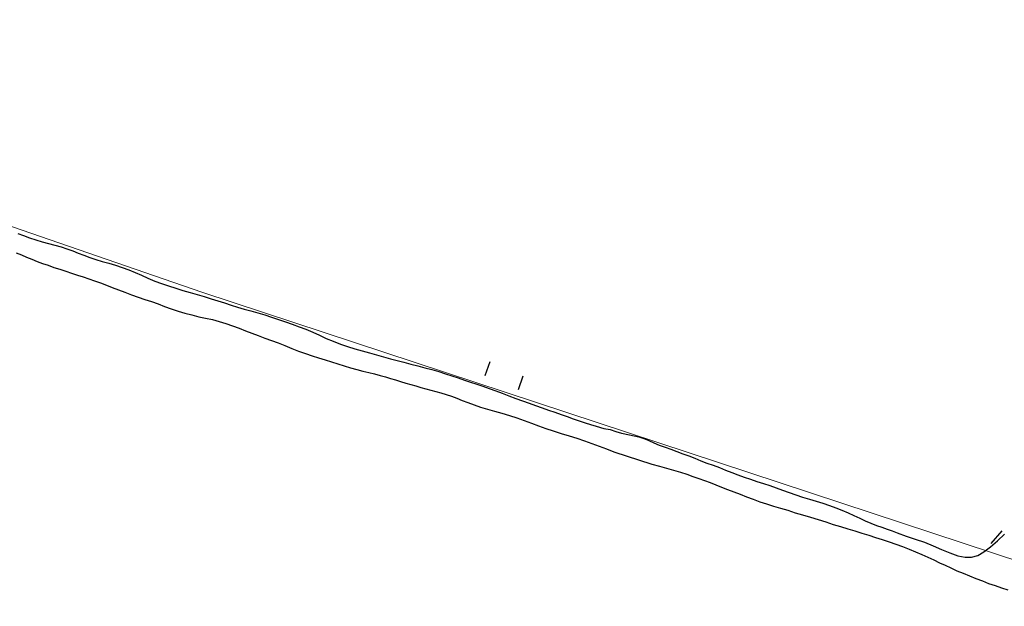
# Model space of a CAD drawing. Extents: x 427187 to 438286, y 4569716 to 4575112.
# Drawn here: x 427852 to 427989, y 4574751 to 4574833 of the extents above; entities that cross this region are included whole.
import ezdxf

# ---------------------------------------------------------------- set-up
doc = ezdxf.new("R2010")
doc.units = 0
doc.header["$LTSCALE"] = 5
doc.header["$MEASUREMENT"] = 0
doc.layers.add('-55', color=7, linetype='CONTINUOUS')
doc.layers.add('basepeque$0$base', color=7, linetype='CONTINUOUS')

msp = doc.modelspace()

# ---------------------------------------------------------------- linework, layer by layer
at = {"layer": '-55', "color": 30, "linetype": 'Continuous', "lineweight": 9}
msp.add_lwpolyline([(427589.882, 4574832.678), (427796.332, 4574814.818), (427832.122, 4574810.158), (427877.252, 4574794.598), (428004.852, 4574752.578), (428059.312, 4574730.798), (428162.012, 4574690.338), (428346.792, 4574616.618)], dxfattribs=at)
at = {"layer": 'basepeque$0$base'}
for p, q in [((427851.538, 4574802.796), (427852.326, 4574802.511)), ((427851.538, 4574802.796), (427852.326, 4574802.511)), ((427852.326, 4574802.511), (427853.172, 4574802.202)), ((427852.326, 4574802.511), (427853.172, 4574802.202)), ((427853.172, 4574802.202), (427854.04, 4574801.92)), ((427853.172, 4574802.202), (427854.04, 4574801.92)), ((427854.04, 4574801.92), (427854.942, 4574801.637)), ((427854.04, 4574801.92), (427854.942, 4574801.637)), ((427854.942, 4574801.637), (427855.826, 4574801.394)), ((427854.942, 4574801.637), (427855.826, 4574801.394)), ((427855.826, 4574801.394), (427856.701, 4574801.165)), ((427855.826, 4574801.394), (427856.701, 4574801.165)), ((427856.701, 4574801.165), (427857.565, 4574800.93)), ((427856.701, 4574801.165), (427857.565, 4574800.93)), ((427857.565, 4574800.93), (427858.394, 4574800.663)), ((427857.565, 4574800.93), (427858.394, 4574800.663)), ((427858.394, 4574800.663), (427859.207, 4574800.39)), ((427858.394, 4574800.663), (427859.207, 4574800.39)), ((427851.32, 4574800.114), (427852.026, 4574799.824)), ((427851.32, 4574800.114), (427852.026, 4574799.824)), ((427852.026, 4574799.824), (427852.741, 4574799.52)), ((427852.026, 4574799.824), (427852.741, 4574799.52)), ((427852.741, 4574799.52), (427853.465, 4574799.225)), ((427852.741, 4574799.52), (427853.465, 4574799.225)), ((427853.465, 4574799.225), (427854.212, 4574798.921)), ((427853.465, 4574799.225), (427854.212, 4574798.921)), ((427859.207, 4574800.39), (427859.974, 4574800.078)), ((427859.207, 4574800.39), (427859.974, 4574800.078)), ((427859.974, 4574800.078), (427860.755, 4574799.773)), ((427859.974, 4574800.078), (427860.755, 4574799.773)), ((427860.755, 4574799.773), (427861.573, 4574799.452)), ((427860.755, 4574799.773), (427861.573, 4574799.452)), ((427861.573, 4574799.452), (427862.429, 4574799.165)), ((427861.573, 4574799.452), (427862.429, 4574799.165)), ((427862.429, 4574799.165), (427863.323, 4574798.895)), ((427862.429, 4574799.165), (427863.323, 4574798.895)), ((427854.212, 4574798.921), (427855, 4574798.635)), ((427854.212, 4574798.921), (427855, 4574798.635)), ((427855, 4574798.635), (427855.781, 4574798.363)), ((427855, 4574798.635), (427855.781, 4574798.363)), ((427855.781, 4574798.363), (427856.583, 4574798.083)), ((427855.781, 4574798.363), (427856.583, 4574798.083)), ((427856.583, 4574798.083), (427857.397, 4574797.81)), ((427856.583, 4574798.083), (427857.397, 4574797.81)), ((427857.397, 4574797.81), (427858.231, 4574797.529)), ((427857.397, 4574797.81), (427858.231, 4574797.529)), ((427863.323, 4574798.895), (427864.253, 4574798.657)), ((427863.323, 4574798.895), (427864.253, 4574798.657)), ((427864.253, 4574798.657), (427865.197, 4574798.393)), ((427864.253, 4574798.657), (427865.197, 4574798.393)), ((427865.197, 4574798.393), (427866.11, 4574798.081)), ((427865.197, 4574798.393), (427866.11, 4574798.081)), ((427866.11, 4574798.081), (427867.031, 4574797.757)), ((427866.11, 4574798.081), (427867.031, 4574797.757)), ((427867.031, 4574797.757), (427867.928, 4574797.374)), ((427867.031, 4574797.757), (427867.928, 4574797.374)), ((427858.231, 4574797.529), (427859.047, 4574797.256)), ((427858.231, 4574797.529), (427859.047, 4574797.256)), ((427859.047, 4574797.256), (427859.848, 4574797.01)), ((427859.047, 4574797.256), (427859.848, 4574797.01)), ((427859.848, 4574797.01), (427860.658, 4574796.75)), ((427859.848, 4574797.01), (427860.658, 4574796.75)), ((427860.658, 4574796.75), (427861.453, 4574796.485)), ((427860.658, 4574796.75), (427861.453, 4574796.485)), ((427861.453, 4574796.485), (427862.259, 4574796.192)), ((427861.453, 4574796.485), (427862.259, 4574796.192)), ((427867.928, 4574797.374), (427868.818, 4574796.97)), ((427867.928, 4574797.374), (427868.818, 4574796.97)), ((427868.818, 4574796.97), (427869.721, 4574796.572)), ((427868.818, 4574796.97), (427869.721, 4574796.572)), ((427869.721, 4574796.572), (427870.659, 4574796.174)), ((427869.721, 4574796.572), (427870.659, 4574796.174)), ((427862.259, 4574796.192), (427863.093, 4574795.911)), ((427862.259, 4574796.192), (427863.093, 4574795.911)), ((427863.093, 4574795.911), (427863.913, 4574795.59)), ((427863.093, 4574795.911), (427863.913, 4574795.59)), ((427863.913, 4574795.59), (427864.732, 4574795.27)), ((427863.913, 4574795.59), (427864.732, 4574795.27)), ((427864.732, 4574795.27), (427865.592, 4574794.934)), ((427864.732, 4574795.27), (427865.592, 4574794.934)), ((427870.659, 4574796.174), (427871.612, 4574795.814)), ((427870.659, 4574796.174), (427871.612, 4574795.814)), ((427871.612, 4574795.814), (427872.599, 4574795.488)), ((427871.612, 4574795.814), (427872.599, 4574795.488)), ((427872.599, 4574795.488), (427873.614, 4574795.173)), ((427872.599, 4574795.488), (427873.614, 4574795.173)), ((427873.614, 4574795.173), (427874.608, 4574794.866)), ((427873.614, 4574795.173), (427874.608, 4574794.866)), ((427865.592, 4574794.934), (427866.485, 4574794.597)), ((427865.592, 4574794.934), (427866.485, 4574794.597)), ((427866.485, 4574794.597), (427867.398, 4574794.253)), ((427866.485, 4574794.597), (427867.398, 4574794.253)), ((427867.398, 4574794.253), (427868.337, 4574793.921)), ((427867.398, 4574794.253), (427868.337, 4574793.921)), ((427868.337, 4574793.921), (427869.285, 4574793.61)), ((427868.337, 4574793.921), (427869.285, 4574793.61)), ((427869.285, 4574793.61), (427870.219, 4574793.292)), ((427869.285, 4574793.61), (427870.219, 4574793.292)), ((427874.608, 4574794.866), (427875.617, 4574794.565)), ((427874.608, 4574794.866), (427875.617, 4574794.565)), ((427875.617, 4574794.565), (427876.605, 4574794.271)), ((427875.617, 4574794.565), (427876.605, 4574794.271)), ((427876.605, 4574794.271), (427877.587, 4574793.991)), ((427876.605, 4574794.271), (427877.587, 4574793.991)), ((427877.587, 4574793.991), (427878.548, 4574793.686)), ((427877.587, 4574793.991), (427878.548, 4574793.686)), ((427878.548, 4574793.686), (427879.496, 4574793.407)), ((427878.548, 4574793.686), (427879.496, 4574793.407)), ((427870.219, 4574793.292), (427871.138, 4574792.967)), ((427870.219, 4574793.292), (427871.138, 4574792.967)), ((427871.138, 4574792.967), (427872.05, 4574792.624)), ((427871.138, 4574792.967), (427872.05, 4574792.624)), ((427872.05, 4574792.624), (427872.976, 4574792.285)), ((427872.05, 4574792.624), (427872.976, 4574792.285)), ((427872.976, 4574792.285), (427873.931, 4574791.96)), ((427872.976, 4574792.285), (427873.931, 4574791.96)), ((427879.496, 4574793.407), (427880.417, 4574793.116)), ((427879.496, 4574793.407), (427880.417, 4574793.116)), ((427880.417, 4574793.116), (427881.325, 4574792.819)), ((427880.417, 4574793.116), (427881.325, 4574792.819)), ((427881.325, 4574792.819), (427882.219, 4574792.515)), ((427881.325, 4574792.819), (427882.219, 4574792.515)), ((427882.219, 4574792.515), (427883.148, 4574792.244)), ((427882.219, 4574792.515), (427883.148, 4574792.244)), ((427883.148, 4574792.244), (427884.105, 4574791.986)), ((427883.148, 4574792.244), (427884.105, 4574791.986)), ((427873.931, 4574791.96), (427874.885, 4574791.667)), ((427873.931, 4574791.96), (427874.885, 4574791.667)), ((427874.885, 4574791.667), (427875.849, 4574791.429)), ((427874.885, 4574791.667), (427875.849, 4574791.429)), ((427875.849, 4574791.429), (427876.814, 4574791.19)), ((427875.849, 4574791.429), (427876.814, 4574791.19)), ((427876.814, 4574791.19), (427877.772, 4574790.998)), ((427876.814, 4574791.19), (427877.772, 4574790.998)), ((427877.772, 4574790.998), (427878.729, 4574790.773)), ((427877.772, 4574790.998), (427878.729, 4574790.773)), ((427884.105, 4574791.986), (427885.068, 4574791.714)), ((427884.105, 4574791.986), (427885.068, 4574791.714)), ((427885.068, 4574791.714), (427886.036, 4574791.427)), ((427885.068, 4574791.714), (427886.036, 4574791.427)), ((427886.036, 4574791.427), (427886.983, 4574791.116)), ((427886.036, 4574791.427), (427886.983, 4574791.116)), ((427886.983, 4574791.116), (427887.943, 4574790.776)), ((427886.983, 4574791.116), (427887.943, 4574790.776)), ((427878.729, 4574790.773), (427879.659, 4574790.535)), ((427878.729, 4574790.773), (427879.659, 4574790.535)), ((427879.659, 4574790.535), (427880.615, 4574790.244)), ((427879.659, 4574790.535), (427880.615, 4574790.244)), ((427880.615, 4574790.244), (427881.541, 4574789.906)), ((427880.615, 4574790.244), (427881.541, 4574789.906)), ((427881.541, 4574789.906), (427882.447, 4574789.574)), ((427881.541, 4574789.906), (427882.447, 4574789.574)), ((427882.447, 4574789.574), (427883.338, 4574789.205)), ((427882.447, 4574789.574), (427883.338, 4574789.205)), ((427887.943, 4574790.776), (427888.924, 4574790.464)), ((427887.943, 4574790.776), (427888.924, 4574790.464)), ((427888.924, 4574790.464), (427889.883, 4574790.125)), ((427888.924, 4574790.464), (427889.883, 4574790.125)), ((427889.883, 4574790.125), (427890.843, 4574789.784)), ((427889.883, 4574790.125), (427890.843, 4574789.784)), ((427890.843, 4574789.784), (427891.795, 4574789.425)), ((427890.843, 4574789.784), (427891.795, 4574789.425)), ((427883.338, 4574789.205), (427884.231, 4574788.868)), ((427883.338, 4574789.205), (427884.231, 4574788.868)), ((427884.231, 4574788.868), (427885.138, 4574788.538)), ((427884.231, 4574788.868), (427885.138, 4574788.538)), ((427885.138, 4574788.538), (427886.064, 4574788.2)), ((427885.138, 4574788.538), (427886.064, 4574788.2)), ((427886.064, 4574788.2), (427886.99, 4574787.862)), ((427886.064, 4574788.2), (427886.99, 4574787.862)), ((427891.795, 4574789.425), (427892.746, 4574789.032)), ((427891.795, 4574789.425), (427892.746, 4574789.032)), ((427892.746, 4574789.032), (427893.682, 4574788.6)), ((427892.746, 4574789.032), (427893.682, 4574788.6)), ((427893.682, 4574788.6), (427894.638, 4574788.161)), ((427893.682, 4574788.6), (427894.638, 4574788.161)), ((427894.638, 4574788.161), (427895.616, 4574787.747)), ((427894.638, 4574788.161), (427895.616, 4574787.747)), ((427886.99, 4574787.862), (427887.936, 4574787.516)), ((427886.99, 4574787.862), (427887.936, 4574787.516)), ((427887.936, 4574787.516), (427888.861, 4574787.144)), ((427887.936, 4574787.516), (427888.861, 4574787.144)), ((427888.861, 4574787.144), (427889.806, 4574786.765)), ((427888.861, 4574787.144), (427889.806, 4574786.765)), ((427889.806, 4574786.765), (427890.764, 4574786.393)), ((427889.806, 4574786.765), (427890.764, 4574786.393)), ((427895.616, 4574787.747), (427896.608, 4574787.373)), ((427895.616, 4574787.747), (427896.608, 4574787.373)), ((427896.608, 4574787.373), (427897.621, 4574787.024)), ((427896.608, 4574787.373), (427897.621, 4574787.024)), ((427897.621, 4574787.024), (427898.635, 4574786.71)), ((427897.621, 4574787.024), (427898.635, 4574786.71)), ((427898.635, 4574786.71), (427899.651, 4574786.43)), ((427898.635, 4574786.71), (427899.651, 4574786.43)), ((427890.764, 4574786.393), (427891.717, 4574786.034)), ((427890.764, 4574786.393), (427891.717, 4574786.034)), ((427891.717, 4574786.034), (427892.651, 4574785.715)), ((427891.717, 4574786.034), (427892.651, 4574785.715)), ((427892.651, 4574785.715), (427893.566, 4574785.438)), ((427892.651, 4574785.715), (427893.566, 4574785.438)), ((427893.566, 4574785.438), (427894.495, 4574785.167)), ((427893.566, 4574785.438), (427894.495, 4574785.167)), ((427899.651, 4574786.43), (427900.666, 4574786.148)), ((427899.651, 4574786.43), (427900.666, 4574786.148)), ((427900.666, 4574786.148), (427901.649, 4574785.868)), ((427900.666, 4574786.148), (427901.649, 4574785.868)), ((427901.649, 4574785.868), (427902.617, 4574785.582)), ((427901.649, 4574785.868), (427902.617, 4574785.582)), ((427902.617, 4574785.582), (427903.593, 4574785.317)), ((427902.617, 4574785.582), (427903.593, 4574785.317)), ((427903.593, 4574785.317), (427904.562, 4574785.063)), ((427903.593, 4574785.317), (427904.562, 4574785.063)), ((427894.495, 4574785.167), (427895.376, 4574784.891)), ((427894.495, 4574785.167), (427895.376, 4574784.891)), ((427895.376, 4574784.891), (427896.272, 4574784.622)), ((427895.376, 4574784.891), (427896.272, 4574784.622)), ((427896.272, 4574784.622), (427897.139, 4574784.339)), ((427896.272, 4574784.622), (427897.139, 4574784.339)), ((427897.139, 4574784.339), (427898.022, 4574784.063)), ((427897.139, 4574784.339), (427898.022, 4574784.063)), ((427898.022, 4574784.063), (427898.89, 4574783.815)), ((427898.022, 4574784.063), (427898.89, 4574783.815)), ((427904.562, 4574785.063), (427905.498, 4574784.813)), ((427904.562, 4574785.063), (427905.498, 4574784.813)), ((427905.498, 4574784.813), (427906.449, 4574784.567)), ((427905.498, 4574784.813), (427906.449, 4574784.567)), ((427906.449, 4574784.567), (427907.425, 4574784.301)), ((427906.449, 4574784.567), (427907.425, 4574784.301)), ((427907.425, 4574784.301), (427908.414, 4574784.042)), ((427907.425, 4574784.301), (427908.414, 4574784.042)), ((427908.414, 4574784.042), (427909.399, 4574783.796)), ((427908.414, 4574784.042), (427909.399, 4574783.796)), ((427916.828, 4574782.975), (427917.542, 4574784.927)), ((427916.828, 4574782.975), (427917.542, 4574784.927)), ((427898.89, 4574783.815), (427899.749, 4574783.593)), ((427898.89, 4574783.815), (427899.749, 4574783.593)), ((427899.749, 4574783.593), (427900.585, 4574783.38)), ((427899.749, 4574783.593), (427900.585, 4574783.38)), ((427900.585, 4574783.38), (427901.39, 4574783.201)), ((427900.585, 4574783.38), (427901.39, 4574783.201)), ((427901.39, 4574783.201), (427902.173, 4574782.995)), ((427901.39, 4574783.201), (427902.173, 4574782.995)), ((427902.173, 4574782.995), (427902.896, 4574782.78)), ((427902.173, 4574782.995), (427902.896, 4574782.78)), ((427902.896, 4574782.78), (427903.6, 4574782.572)), ((427902.896, 4574782.78), (427903.6, 4574782.572)), ((427903.6, 4574782.572), (427904.31, 4574782.349)), ((427903.6, 4574782.572), (427904.31, 4574782.349)), ((427909.399, 4574783.796), (427910.366, 4574783.51)), ((427909.399, 4574783.796), (427910.366, 4574783.51)), ((427910.366, 4574783.51), (427911.289, 4574783.219)), ((427910.366, 4574783.51), (427911.289, 4574783.219)), ((427911.289, 4574783.219), (427912.196, 4574782.921)), ((427911.289, 4574783.219), (427912.196, 4574782.921)), ((427912.196, 4574782.921), (427913.07, 4574782.626)), ((427912.196, 4574782.921), (427913.07, 4574782.626)), ((427913.07, 4574782.626), (427913.958, 4574782.335)), ((427913.07, 4574782.626), (427913.958, 4574782.335)), ((427921.523, 4574781.035), (427922.167, 4574782.922)), ((427921.523, 4574781.035), (427922.167, 4574782.922)), ((427904.31, 4574782.349), (427905.013, 4574782.141)), ((427904.31, 4574782.349), (427905.013, 4574782.141)), ((427905.013, 4574782.141), (427905.756, 4574781.917)), ((427905.013, 4574782.141), (427905.756, 4574781.917)), ((427905.756, 4574781.917), (427906.473, 4574781.715)), ((427905.756, 4574781.917), (427906.473, 4574781.715)), ((427906.473, 4574781.715), (427907.176, 4574781.506)), ((427906.473, 4574781.715), (427907.176, 4574781.506)), ((427907.176, 4574781.506), (427907.858, 4574781.306)), ((427907.176, 4574781.506), (427907.858, 4574781.306)), ((427907.858, 4574781.306), (427908.542, 4574781.104)), ((427907.858, 4574781.306), (427908.542, 4574781.104)), ((427913.958, 4574782.335), (427914.807, 4574782.061)), ((427913.958, 4574782.335), (427914.807, 4574782.061)), ((427914.807, 4574782.061), (427915.675, 4574781.779)), ((427914.807, 4574782.061), (427915.675, 4574781.779)), ((427915.675, 4574781.779), (427916.53, 4574781.492)), ((427915.675, 4574781.779), (427916.53, 4574781.492)), ((427916.53, 4574781.492), (427917.416, 4574781.167)), ((427916.53, 4574781.492), (427917.416, 4574781.167)), ((427908.542, 4574781.104), (427909.238, 4574780.909)), ((427908.542, 4574781.104), (427909.238, 4574780.909)), ((427909.238, 4574780.909), (427909.935, 4574780.715)), ((427909.238, 4574780.909), (427909.935, 4574780.715)), ((427909.935, 4574780.715), (427910.674, 4574780.538)), ((427909.935, 4574780.715), (427910.674, 4574780.538)), ((427910.674, 4574780.538), (427911.391, 4574780.335)), ((427910.674, 4574780.538), (427911.391, 4574780.335)), ((427911.391, 4574780.335), (427912.126, 4574780.091)), ((427911.391, 4574780.335), (427912.126, 4574780.091)), ((427912.126, 4574780.091), (427912.867, 4574779.802)), ((427912.126, 4574780.091), (427912.867, 4574779.802)), ((427917.416, 4574781.167), (427918.322, 4574780.837)), ((427917.416, 4574781.167), (427918.322, 4574780.837)), ((427918.322, 4574780.837), (427919.234, 4574780.493)), ((427918.322, 4574780.837), (427919.234, 4574780.493)), ((427919.234, 4574780.493), (427920.166, 4574780.141)), ((427919.234, 4574780.493), (427920.166, 4574780.141)), ((427920.166, 4574780.141), (427921.12, 4574779.782)), ((427920.166, 4574780.141), (427921.12, 4574779.782)), ((427912.867, 4574779.802), (427913.646, 4574779.496)), ((427912.867, 4574779.802), (427913.646, 4574779.496)), ((427913.646, 4574779.496), (427914.446, 4574779.184)), ((427913.646, 4574779.496), (427914.446, 4574779.184)), ((427914.446, 4574779.184), (427915.3, 4574778.862)), ((427914.446, 4574779.184), (427915.3, 4574778.862)), ((427915.3, 4574778.862), (427916.194, 4574778.557)), ((427915.3, 4574778.862), (427916.194, 4574778.557)), ((427916.194, 4574778.557), (427917.154, 4574778.252)), ((427916.194, 4574778.557), (427917.154, 4574778.252)), ((427921.12, 4574779.782), (427922.059, 4574779.45)), ((427921.12, 4574779.782), (427922.059, 4574779.45)), ((427922.059, 4574779.45), (427922.985, 4574779.113)), ((427922.059, 4574779.45), (427922.985, 4574779.113)), ((427922.985, 4574779.113), (427923.898, 4574778.768)), ((427922.985, 4574779.113), (427923.898, 4574778.768)), ((427923.898, 4574778.768), (427924.803, 4574778.438)), ((427923.898, 4574778.768), (427924.803, 4574778.438)), ((427924.803, 4574778.438), (427925.699, 4574778.135)), ((427924.803, 4574778.438), (427925.699, 4574778.135)), ((427917.154, 4574778.252), (427918.15, 4574777.979)), ((427917.154, 4574778.252), (427918.15, 4574777.979)), ((427918.15, 4574777.979), (427919.186, 4574777.691)), ((427918.15, 4574777.979), (427919.186, 4574777.691)), ((427919.186, 4574777.691), (427920.227, 4574777.388)), ((427919.186, 4574777.691), (427920.227, 4574777.388)), ((427920.227, 4574777.388), (427921.282, 4574777.058)), ((427920.227, 4574777.388), (427921.282, 4574777.058)), ((427921.282, 4574777.058), (427922.3, 4574776.697)), ((427921.282, 4574777.058), (427922.3, 4574776.697)), ((427925.699, 4574778.135), (427926.592, 4574777.831)), ((427925.699, 4574778.135), (427926.592, 4574777.831)), ((427926.592, 4574777.831), (427927.468, 4574777.535)), ((427926.592, 4574777.831), (427927.468, 4574777.535)), ((427927.468, 4574777.535), (427928.313, 4574777.228)), ((427927.468, 4574777.535), (427928.313, 4574777.228)), ((427928.313, 4574777.228), (427929.155, 4574776.933)), ((427928.313, 4574777.228), (427929.155, 4574776.933)), ((427922.3, 4574776.697), (427923.307, 4574776.329)), ((427922.3, 4574776.697), (427923.307, 4574776.329)), ((427923.307, 4574776.329), (427924.305, 4574775.94)), ((427923.307, 4574776.329), (427924.305, 4574775.94)), ((427924.305, 4574775.94), (427925.324, 4574775.579)), ((427924.305, 4574775.94), (427925.324, 4574775.579)), ((427929.155, 4574776.933), (427929.989, 4574776.653)), ((427929.155, 4574776.933), (427929.989, 4574776.653)), ((427929.989, 4574776.653), (427930.804, 4574776.379)), ((427929.989, 4574776.653), (427930.804, 4574776.379)), ((427930.804, 4574776.379), (427931.592, 4574776.126)), ((427930.804, 4574776.379), (427931.592, 4574776.126)), ((427931.592, 4574776.126), (427932.341, 4574775.89)), ((427931.592, 4574776.126), (427932.341, 4574775.89)), ((427932.341, 4574775.89), (427933.45, 4574775.585)), ((427932.341, 4574775.89), (427933.45, 4574775.585)), ((427925.324, 4574775.579), (427926.37, 4574775.229)), ((427925.324, 4574775.579), (427926.37, 4574775.229)), ((427926.37, 4574775.229), (427927.471, 4574774.871)), ((427926.37, 4574775.229), (427927.471, 4574774.871)), ((427927.471, 4574774.871), (427928.578, 4574774.534)), ((427927.471, 4574774.871), (427928.578, 4574774.534)), ((427928.578, 4574774.534), (427929.666, 4574774.203)), ((427928.578, 4574774.534), (427929.666, 4574774.203)), ((427933.45, 4574775.585), (427934.297, 4574775.425)), ((427933.45, 4574775.585), (427934.297, 4574775.425)), ((427934.297, 4574775.425), (427935.116, 4574775.137)), ((427934.297, 4574775.425), (427935.116, 4574775.137)), ((427935.116, 4574775.137), (427935.914, 4574774.905)), ((427935.116, 4574775.137), (427935.914, 4574774.905)), ((427935.914, 4574774.905), (427937.012, 4574774.695)), ((427935.914, 4574774.905), (427937.012, 4574774.695)), ((427937.012, 4574774.695), (427938.316, 4574774.396)), ((427937.012, 4574774.695), (427938.316, 4574774.396)), ((427938.316, 4574774.396), (427939.011, 4574774.167)), ((427938.316, 4574774.396), (427939.011, 4574774.167)), ((427929.666, 4574774.203), (427930.732, 4574773.845)), ((427929.666, 4574774.203), (427930.732, 4574773.845)), ((427930.732, 4574773.845), (427931.765, 4574773.49)), ((427930.732, 4574773.845), (427931.765, 4574773.49)), ((427931.765, 4574773.49), (427932.77, 4574773.123)), ((427931.765, 4574773.49), (427932.77, 4574773.123)), ((427932.77, 4574773.123), (427933.795, 4574772.714)), ((427932.77, 4574773.123), (427933.795, 4574772.714)), ((427939.011, 4574774.167), (427939.712, 4574773.892)), ((427939.011, 4574774.167), (427939.712, 4574773.892)), ((427939.712, 4574773.892), (427940.431, 4574773.574)), ((427939.712, 4574773.892), (427940.431, 4574773.574)), ((427940.431, 4574773.574), (427941.183, 4574773.257)), ((427940.431, 4574773.574), (427941.183, 4574773.257)), ((427941.183, 4574773.257), (427941.997, 4574772.952)), ((427941.183, 4574773.257), (427941.997, 4574772.952)), ((427941.997, 4574772.952), (427942.818, 4574772.663)), ((427941.997, 4574772.952), (427942.818, 4574772.663)), ((427933.795, 4574772.714), (427934.846, 4574772.317)), ((427933.795, 4574772.714), (427934.846, 4574772.317)), ((427934.846, 4574772.317), (427940.162, 4574770.607)), ((427934.846, 4574772.317), (427940.162, 4574770.607)), ((427942.818, 4574772.663), (427943.63, 4574772.357)), ((427942.818, 4574772.663), (427943.63, 4574772.357)), ((427943.63, 4574772.357), (427944.478, 4574772.049)), ((427943.63, 4574772.357), (427944.478, 4574772.049)), ((427944.478, 4574772.049), (427945.297, 4574771.729)), ((427944.478, 4574772.049), (427945.297, 4574771.729)), ((427945.297, 4574771.729), (427946.137, 4574771.401)), ((427945.297, 4574771.729), (427946.137, 4574771.401)), ((427940.162, 4574770.607), (427941.195, 4574770.318)), ((427940.162, 4574770.607), (427941.195, 4574770.318)), ((427941.195, 4574770.318), (427942.212, 4574770.037)), ((427941.195, 4574770.318), (427942.212, 4574770.037)), ((427946.137, 4574771.401), (427946.984, 4574771.06)), ((427946.137, 4574771.401), (427946.984, 4574771.06)), ((427946.984, 4574771.06), (427947.849, 4574770.744)), ((427946.984, 4574771.06), (427947.849, 4574770.744)), ((427947.849, 4574770.744), (427948.717, 4574770.428)), ((427947.849, 4574770.744), (427948.717, 4574770.428)), ((427948.717, 4574770.428), (427949.589, 4574770.1)), ((427948.717, 4574770.428), (427949.589, 4574770.1)), ((427942.212, 4574770.037), (427943.181, 4574769.75)), ((427942.212, 4574770.037), (427943.181, 4574769.75)), ((427943.181, 4574769.75), (427944.129, 4574769.472)), ((427943.181, 4574769.75), (427944.129, 4574769.472)), ((427944.129, 4574769.472), (427945.017, 4574769.182)), ((427944.129, 4574769.472), (427945.017, 4574769.182)), ((427945.017, 4574769.182), (427945.878, 4574768.88)), ((427945.017, 4574769.182), (427945.878, 4574768.88)), ((427945.878, 4574768.88), (427946.698, 4574768.594)), ((427945.878, 4574768.88), (427946.698, 4574768.594)), ((427949.589, 4574770.1), (427950.448, 4574769.763)), ((427949.589, 4574770.1), (427950.448, 4574769.763)), ((427950.448, 4574769.763), (427951.321, 4574769.434)), ((427950.448, 4574769.763), (427951.321, 4574769.434)), ((427951.321, 4574769.434), (427952.174, 4574769.113)), ((427951.321, 4574769.434), (427952.174, 4574769.113)), ((427952.174, 4574769.113), (427953.046, 4574768.783)), ((427952.174, 4574769.113), (427953.046, 4574768.783)), ((427946.698, 4574768.594), (427947.5, 4574768.316)), ((427946.698, 4574768.594), (427947.5, 4574768.316)), ((427947.5, 4574768.316), (427948.287, 4574768.03)), ((427947.5, 4574768.316), (427948.287, 4574768.03)), ((427948.287, 4574768.03), (427949.087, 4574767.716)), ((427948.287, 4574768.03), (427949.087, 4574767.716)), ((427949.087, 4574767.716), (427949.899, 4574767.376)), ((427949.087, 4574767.716), (427949.899, 4574767.376)), ((427953.046, 4574768.783), (427953.942, 4574768.479)), ((427953.046, 4574768.783), (427953.942, 4574768.479)), ((427953.942, 4574768.479), (427954.835, 4574768.176)), ((427953.942, 4574768.479), (427954.835, 4574768.176)), ((427954.835, 4574768.176), (427955.743, 4574767.88)), ((427954.835, 4574768.176), (427955.743, 4574767.88)), ((427955.743, 4574767.88), (427956.645, 4574767.596)), ((427955.743, 4574767.88), (427956.645, 4574767.596)), ((427956.645, 4574767.596), (427957.519, 4574767.3)), ((427956.645, 4574767.596), (427957.519, 4574767.3)), ((427949.899, 4574767.376), (427950.73, 4574767.028)), ((427949.899, 4574767.376), (427950.73, 4574767.028)), ((427950.73, 4574767.028), (427951.604, 4574766.699)), ((427950.73, 4574767.028), (427951.604, 4574766.699)), ((427951.604, 4574766.699), (427952.505, 4574766.382)), ((427951.604, 4574766.699), (427952.505, 4574766.382)), ((427952.505, 4574766.382), (427953.389, 4574766.025)), ((427952.505, 4574766.382), (427953.389, 4574766.025)), ((427957.519, 4574767.3), (427958.426, 4574766.97)), ((427957.519, 4574767.3), (427958.426, 4574766.97)), ((427958.426, 4574766.97), (427959.338, 4574766.626)), ((427958.426, 4574766.97), (427959.338, 4574766.626)), ((427959.338, 4574766.626), (427960.27, 4574766.308)), ((427959.338, 4574766.626), (427960.27, 4574766.308)), ((427960.27, 4574766.308), (427961.219, 4574765.996)), ((427960.27, 4574766.308), (427961.219, 4574765.996)), ((427953.389, 4574766.025), (427954.302, 4574765.682)), ((427953.389, 4574766.025), (427954.302, 4574765.682)), ((427954.302, 4574765.682), (427955.228, 4574765.344)), ((427954.302, 4574765.682), (427955.228, 4574765.344)), ((427955.228, 4574765.344), (427956.177, 4574765.031)), ((427955.228, 4574765.344), (427956.177, 4574765.031)), ((427956.177, 4574765.031), (427957.151, 4574764.731)), ((427956.177, 4574765.031), (427957.151, 4574764.731)), ((427957.151, 4574764.731), (427958.138, 4574764.439)), ((427957.151, 4574764.731), (427958.138, 4574764.439)), ((427961.219, 4574765.996), (427962.187, 4574765.709)), ((427961.219, 4574765.996), (427962.187, 4574765.709)), ((427962.187, 4574765.709), (427963.13, 4574765.412)), ((427962.187, 4574765.709), (427963.13, 4574765.412)), ((427963.13, 4574765.412), (427964.064, 4574765.127)), ((427963.13, 4574765.412), (427964.064, 4574765.127)), ((427964.064, 4574765.127), (427964.965, 4574764.809)), ((427964.064, 4574765.127), (427964.965, 4574764.809)), ((427964.965, 4574764.809), (427965.851, 4574764.487)), ((427964.965, 4574764.809), (427965.851, 4574764.487)), ((427958.138, 4574764.439), (427959.147, 4574764.138)), ((427958.138, 4574764.439), (427959.147, 4574764.138)), ((427959.147, 4574764.138), (427960.168, 4574763.808)), ((427959.147, 4574764.138), (427960.168, 4574763.808)), ((427960.168, 4574763.808), (427961.215, 4574763.494)), ((427960.168, 4574763.808), (427961.215, 4574763.494)), ((427961.215, 4574763.494), (427962.318, 4574763.168)), ((427961.215, 4574763.494), (427962.318, 4574763.168)), ((427965.851, 4574764.487), (427966.71, 4574764.151)), ((427965.851, 4574764.487), (427966.71, 4574764.151)), ((427966.71, 4574764.151), (427967.562, 4574763.797)), ((427966.71, 4574764.151), (427967.562, 4574763.797)), ((427967.562, 4574763.797), (427968.392, 4574763.415)), ((427967.562, 4574763.797), (427968.392, 4574763.415)), ((427968.392, 4574763.415), (427969.203, 4574763.041)), ((427968.392, 4574763.415), (427969.203, 4574763.041)), ((427962.318, 4574763.168), (427963.405, 4574762.837)), ((427962.318, 4574763.168), (427963.405, 4574762.837)), ((427963.405, 4574762.837), (427964.459, 4574762.507)), ((427963.405, 4574762.837), (427964.459, 4574762.507)), ((427964.459, 4574762.507), (427965.498, 4574762.173)), ((427964.459, 4574762.507), (427965.498, 4574762.173)), ((427965.498, 4574762.173), (427966.514, 4574761.856)), ((427965.498, 4574762.173), (427966.514, 4574761.856)), ((427969.203, 4574763.041), (427969.981, 4574762.669)), ((427969.203, 4574763.041), (427969.981, 4574762.669)), ((427969.981, 4574762.669), (427970.772, 4574762.335)), ((427969.981, 4574762.669), (427970.772, 4574762.335)), ((427970.772, 4574762.335), (427971.532, 4574762.038)), ((427970.772, 4574762.335), (427971.532, 4574762.038)), ((427971.532, 4574762.038), (427972.28, 4574761.768)), ((427971.532, 4574762.038), (427972.28, 4574761.768)), ((427966.514, 4574761.856), (427967.521, 4574761.557)), ((427966.514, 4574761.856), (427967.521, 4574761.557)), ((427967.521, 4574761.557), (427968.525, 4574761.269)), ((427967.521, 4574761.557), (427968.525, 4574761.269)), ((427968.525, 4574761.269), (427969.484, 4574760.964)), ((427968.525, 4574761.269), (427969.484, 4574760.964)), ((427969.484, 4574760.964), (427970.459, 4574760.663)), ((427969.484, 4574760.964), (427970.459, 4574760.663)), ((427970.459, 4574760.663), (427971.407, 4574760.351)), ((427970.459, 4574760.663), (427971.407, 4574760.351)), ((427972.28, 4574761.768), (427973.016, 4574761.524)), ((427972.28, 4574761.768), (427973.016, 4574761.524)), ((427973.016, 4574761.524), (427973.731, 4574761.253)), ((427973.016, 4574761.524), (427973.731, 4574761.253)), ((427973.731, 4574761.253), (427974.411, 4574760.986)), ((427973.731, 4574761.253), (427974.411, 4574760.986)), ((427974.411, 4574760.986), (427975.709, 4574760.52)), ((427974.411, 4574760.986), (427975.709, 4574760.52)), ((427987.579, 4574759.487), (427989.13, 4574761.259)), ((427987.579, 4574759.487), (427989.13, 4574761.259)), ((427988.433, 4574759.891), (427989.435, 4574760.805)), ((427988.433, 4574759.891), (427989.435, 4574760.805)), ((427971.407, 4574760.351), (427972.354, 4574760.039)), ((427971.407, 4574760.351), (427972.354, 4574760.039)), ((427972.354, 4574760.039), (427973.303, 4574759.728)), ((427972.354, 4574760.039), (427973.303, 4574759.728)), ((427973.303, 4574759.728), (427974.242, 4574759.395)), ((427973.303, 4574759.728), (427974.242, 4574759.395)), ((427974.242, 4574759.395), (427975.175, 4574759.077)), ((427974.242, 4574759.395), (427975.175, 4574759.077)), ((427975.709, 4574760.52), (427976.947, 4574760.109)), ((427975.709, 4574760.52), (427976.947, 4574760.109)), ((427976.947, 4574760.109), (427978.231, 4574759.671)), ((427976.947, 4574760.109), (427978.231, 4574759.671)), ((427978.231, 4574759.671), (427979.454, 4574759.187)), ((427978.231, 4574759.671), (427979.454, 4574759.187)), ((427979.454, 4574759.187), (427980.636, 4574758.684)), ((427979.454, 4574759.187), (427980.636, 4574758.684)), ((427987.466, 4574759.043), (427988.433, 4574759.891)), ((427987.466, 4574759.043), (427988.433, 4574759.891)), ((427975.175, 4574759.077), (427976.1, 4574758.706)), ((427975.175, 4574759.077), (427976.1, 4574758.706)), ((427976.1, 4574758.706), (427976.992, 4574758.336)), ((427976.1, 4574758.706), (427976.992, 4574758.336)), ((427976.992, 4574758.336), (427977.856, 4574757.954)), ((427976.992, 4574758.336), (427977.856, 4574757.954)), ((427977.856, 4574757.954), (427978.7, 4574757.578)), ((427977.856, 4574757.954), (427978.7, 4574757.578)), ((427980.636, 4574758.684), (427981.798, 4574758.189)), ((427980.636, 4574758.684), (427981.798, 4574758.189)), ((427981.798, 4574758.189), (427982.929, 4574757.797)), ((427981.798, 4574758.189), (427982.929, 4574757.797)), ((427982.929, 4574757.797), (427983.914, 4574757.584)), ((427982.929, 4574757.797), (427983.914, 4574757.584)), ((427984.82, 4574757.582), (427985.689, 4574757.843)), ((427984.82, 4574757.582), (427985.689, 4574757.843)), ((427985.689, 4574757.843), (427986.541, 4574758.327)), ((427985.689, 4574757.843), (427986.541, 4574758.327)), ((427986.541, 4574758.327), (427987.466, 4574759.043)), ((427986.541, 4574758.327), (427987.466, 4574759.043)), ((427978.7, 4574757.578), (427979.538, 4574757.217)), ((427978.7, 4574757.578), (427979.538, 4574757.217)), ((427979.538, 4574757.217), (427980.341, 4574756.823)), ((427979.538, 4574757.217), (427980.341, 4574756.823)), ((427980.341, 4574756.823), (427981.133, 4574756.458)), ((427980.341, 4574756.823), (427981.133, 4574756.458)), ((427981.133, 4574756.458), (427981.943, 4574756.083)), ((427981.133, 4574756.458), (427981.943, 4574756.083)), ((427983.914, 4574757.584), (427984.82, 4574757.582)), ((427983.914, 4574757.584), (427984.82, 4574757.582)), ((427981.943, 4574756.083), (427982.774, 4574755.702)), ((427981.943, 4574756.083), (427982.774, 4574755.702)), ((427982.774, 4574755.702), (427983.653, 4574755.359)), ((427982.774, 4574755.702), (427983.653, 4574755.359)), ((427983.653, 4574755.359), (427984.55, 4574754.975)), ((427983.653, 4574755.359), (427984.55, 4574754.975)), ((427984.55, 4574754.975), (427985.436, 4574754.619)), ((427984.55, 4574754.975), (427985.436, 4574754.619)), ((427985.436, 4574754.619), (427986.335, 4574754.269)), ((427985.436, 4574754.619), (427986.335, 4574754.269)), ((427986.335, 4574754.269), (427987.214, 4574753.925)), ((427986.335, 4574754.269), (427987.214, 4574753.925)), ((427987.214, 4574753.925), (427988.108, 4574753.621)), ((427987.214, 4574753.925), (427988.108, 4574753.621)), ((427988.108, 4574753.621), (427989.003, 4574753.32)), ((427988.108, 4574753.621), (427989.003, 4574753.32)), ((427989.003, 4574753.32), (427989.91, 4574753.022)), ((427989.003, 4574753.32), (427989.91, 4574753.022))]:
    msp.add_line(p, q, dxfattribs=at)

doc.saveas('drawing.dxf')
